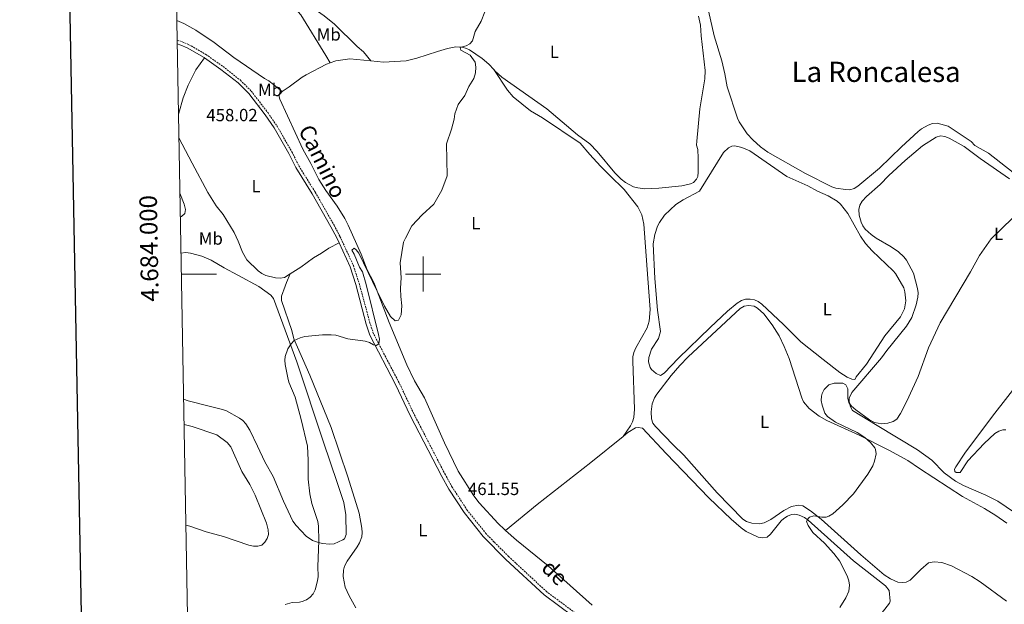
# Model space of a CAD drawing. Units: metres. Extents: x 624462 to 628970, y 4682879 to 4685929.
# Drawn here: x 625271 to 625830, y 4683812 to 4684145 of the extents above; entities that cross this region are included whole.
import ezdxf
from ezdxf.enums import TextEntityAlignment as Align

# ---------------------------------------------------------------- set-up
doc = ezdxf.new("R2010")
doc.units = ezdxf.units.M
doc.header["$MEASUREMENT"] = 0
doc.linetypes.add('TRAZOSX2', pattern=[1.5, 1, -0.5])
for name, color, linetype, lineweight in [('Carátula', 7, 'Continuous', 5), ('Level 21', 19, 'TRAZOSX2', 0), ('Level 36', 92, 'Continuous', 0), ('Level 37', 92, 'Continuous', 0), ('Level 41', 39, 'Continuous', 0), ('Level 44', 19, 'Continuous', 0), ('Level 45', 7, 'Continuous', 0), ('Level 5', 36, 'Continuous', 0), ('Level 61', 19, 'Continuous', 0), ('Level 63', 7, 'Continuous', 0), ('Level 7', 19, 'Continuous', 0)]:
    doc.layers.add(name, color=color, linetype=linetype, lineweight=lineweight)
doc.styles.add('Arial', font='ARIAL.TTF', dxfattribs={"height": 0.2})

# ---------------------------------------------------------------- blocks, each defined once
blk = doc.blocks.new('5PATER')
at = {"layer": 'Carátula', "linetype": 'Continuous', "lineweight": 5}
h = blk.add_hatch(color=250, dxfattribs=at)
edge = h.paths.add_edge_path()
edge.add_ellipse((0, 0), major_axis=(-1.33, -1.34), ratio=0.999422, start_angle=0, end_angle=360)

msp = doc.modelspace()

# ---------------------------------------------------------------- linework, layer by layer
at = {"layer": 'Level 21', "color": 19, "linetype": 'TRAZOSX2', "lineweight": 0}
for points in [[(625360.25, 4684132.91, 457.3), (625363.1, 4684132, 457.58), (625366.91, 4684130.34, 457.62), (625376.57, 4684124.78, 457.6), (625386.34, 4684117.9, 457.64), (625396.17, 4684110.13, 457.78), (625402.36, 4684103.93, 457.89), (625411.84, 4684091.59, 458.25), (625417.01, 4684084.08, 458.28), (625425.41, 4684069.4, 458.65), (625429.34, 4684061.49, 458.69), (625438.64, 4684046.51, 458.69), (625449.37, 4684027.78, 459.07), (625452.72, 4684021.38, 459.21), (625460.32, 4684004.86, 459.48), (625463.83, 4683994.02, 459.54)], [(625586.23, 4683807.48, 462.73), (625570.12, 4683819.47, 462.43), (625548.52, 4683839.48, 461.97), (625540.31, 4683847.72, 461.93), (625535.72, 4683852.42, 461.6), (625525.03, 4683865.78, 461.66), (625516.43, 4683878.96, 461.41), (625512.56, 4683885.95, 461.2), (625494.68, 4683920.57, 460.9), (625486.32, 4683938.23, 460.56), (625471.78, 4683966.06, 460.18), (625469.73, 4683972.16, 460.06), (625463.83, 4683994.02, 459.54)]]:
    msp.add_polyline3d(points, dxfattribs=at)
at = {"layer": 'Level 21', "color": 19, "linetype": 'Continuous', "lineweight": 0}
for points in [[(625360.29, 4684130.79, 457.37), (625362.38, 4684130.13, 457.58), (625366.01, 4684128.56, 457.62), (625375.5, 4684123.1, 457.6), (625375.74, 4684122.92, 457.6)], [(625375.74, 4684122.92, 457.6), (625385.14, 4684116.3, 457.64), (625394.82, 4684108.63, 457.78), (625400.86, 4684102.61, 457.89), (625410.22, 4684090.41, 458.25), (625415.31, 4684083.02, 458.28), (625423.65, 4684068.46, 458.65), (625427.6, 4684060.51, 458.69), (625436.92, 4684045.49, 458.69), (625447.61, 4684026.82, 459.07), (625450.92, 4684020.5, 459.21), (625452.19, 4684017.71, 459.25)], [(625452.19, 4684017.71, 459.25), (625458.46, 4684004.12, 459.48), (625461.75, 4683993.98, 459.54)], [(625584.97, 4683805.62, 462.73), (625568.68, 4683817.74, 462.43), (625546.96, 4683837.86, 461.97), (625534.03, 4683850.93, 461.6), (625523.21, 4683864.46, 461.66), (625514.5, 4683877.8, 461.41), (625510.57, 4683884.88, 461.2), (625492.66, 4683919.58, 460.9), (625484.31, 4683937.22, 460.56), (625469.71, 4683965.18, 460.18), (625467.57, 4683971.52, 460.06), (625461.75, 4683993.98, 459.54)]]:
    msp.add_polyline3d(points, dxfattribs=at)
at = {"layer": 'Level 36', "color": 92, "linetype": 'Continuous', "lineweight": 0}
msp.add_line((625564.77, 4683869, 462.48), (625546.8, 4683854.19, 462), dxfattribs=at)
for points in [[(625359.05, 4684200.27, 457.26), (625361.39, 4684198.88, 457.26), (625366.8, 4684195.87, 457.65), (625381.8, 4684187, 457.77), (625399.76, 4684175.63, 458.31), (625431.25, 4684155.53, 458.56), (625443.68, 4684146.68, 458.83), (625449.59, 4684142.06, 458.81), (625462.5, 4684129.3, 459.36), (625466.07, 4684126.18, 459.22), (625470.33, 4684121.09, 459.42)], [(625447.22, 4684120.07, 459.22), (625444.64, 4684124.22, 458.7), (625430.57, 4684147.21, 458.62), (625427.68, 4684150.52, 458.44), (625422.07, 4684155.51, 458.44), (625410.6, 4684164.1, 458.35), (625390.03, 4684178.19, 457.72), (625381.07, 4684184.05, 457.65), (625359.11, 4684196.94, 457.41)], [(625661.09, 4684153.71, 462.03), (625665.31, 4684135.39, 462.29), (625669.66, 4684121.13, 462.2), (625671.38, 4684113.78, 462.43), (625672.69, 4684106.39, 462.42), (625678.42, 4684088.66, 462.82), (625679.49, 4684086.41, 462.75), (625684.08, 4684079.76, 462.78), (625687.18, 4684076.21, 462.81), (625691.65, 4684072.2, 462.85), (625695.64, 4684069.19, 462.93), (625717.1, 4684057.22, 463.26), (625731.99, 4684049.56, 463.6), (625734.36, 4684048.72, 463.65), (625739.81, 4684048.01, 463.74), (625742.31, 4684047.91, 463.74), (625744.83, 4684048.52, 463.74), (625746.93, 4684049.9, 463.74), (625759.1, 4684060.19, 463.74), (625771.68, 4684072.38, 463.92), (625781.1, 4684080.99, 464.26), (625783.03, 4684082.51, 464.23)], [(625656.31, 4684146.45, 461.94), (625657.55, 4684141.38, 462.08), (625657.85, 4684135.38, 462.09), (625660.21, 4684115.63, 462.19), (625659.85, 4684110.84, 462.09), (625657.01, 4684093.9, 462.22), (625655.43, 4684075.52, 462.32), (625655.28, 4684073.29, 462.35), (625655.9, 4684070.86, 462.35), (625656.24, 4684065.79, 462.35), (625656.21, 4684057.96, 462.48), (625655.91, 4684055.5, 462.48), (625655.27, 4684053.92, 462.48), (625653.5, 4684052.05, 462.48), (625651.71, 4684051.26, 462.48), (625646.81, 4684050.21, 462.48), (625633.82, 4684048.85, 462.44), (625625.87, 4684048.42, 462.12), (625621.9, 4684048.91, 461.96), (625619.5, 4684049.6, 462), (625614.82, 4684052.02, 462.03), (625612.42, 4684053.87, 461.96), (625608.9, 4684057.44, 461.97), (625598.76, 4684069.59, 461.79), (625594.64, 4684074.03, 461.7), (625587.6, 4684079.11, 461.43), (625570.16, 4684093.83, 461.17), (625544.7, 4684111.83, 460.47), (625540.87, 4684115.38, 460.39), (625540.18, 4684116.14, 460.36)], [(625419.82, 4684103.72, 458.68), (625412.25, 4684109.88, 458.55), (625409.8, 4684111.18, 458.55), (625392.41, 4684122.97, 458.29), (625381.2, 4684131.58, 457.89), (625370.86, 4684138.61, 457.8), (625364.06, 4684142.33, 457.59), (625360.05, 4684144.1, 457.47)], [(625540.18, 4684116.14, 460.36), (625537.29, 4684119.35, 460.25), (625533.42, 4684122.52, 460.24), (625526.36, 4684127.32, 460.11), (625524.56, 4684128.2, 459.99), (625522.09, 4684128.92, 460.05), (625518.59, 4684129.02, 460.12), (625513.74, 4684128.1, 459.86), (625508.15, 4684126.5, 459.47), (625496.28, 4684122.61, 459.56), (625490.26, 4684121.16, 459.61), (625477.41, 4684120.38, 459.47), (625470.33, 4684121.09, 459.42)], [(625375.74, 4684122.92, 457.6), (625370.76, 4684115.95, 457.07), (625366.53, 4684107.26, 456.29), (625363.72, 4684100.09, 456.29), (625361.28, 4684091.48, 457.03), (625361.01, 4684090.65, 457.09)], [(625447.22, 4684120.07, 459.22), (625445.06, 4684119.33, 459.2), (625433.5, 4684113.26, 458.81), (625431.26, 4684111.88, 458.55), (625423.8, 4684106.3, 458.68), (625419.82, 4684103.72, 458.68)], [(625470.33, 4684121.09, 459.42), (625458.25, 4684122.31, 459.34), (625450.31, 4684121.13, 459.26), (625447.22, 4684120.07, 459.22)], [(625540.18, 4684116.14, 460.36), (625547.89, 4684104.44, 460.58), (625551.14, 4684100.76, 460.73), (625560.96, 4684092.76, 461.15), (625567.69, 4684088.74, 461.15), (625589.07, 4684074.35, 461.59), (625594.66, 4684067.92, 461.54), (625600.73, 4684061.38, 461.8), (625605.91, 4684055.97, 461.67), (625614.2, 4684047.95, 461.94), (625621.82, 4684038.19, 462.07), (625624.1, 4684033.74, 461.94), (625625.39, 4684028.41, 462.06), (625627.55, 4683997.42, 462.27)], [(625419.82, 4684103.72, 458.68), (625418.01, 4684101.51, 458.68), (625418.47, 4684099.34, 458.68), (625431.69, 4684070.96, 458.55), (625436.19, 4684062.82, 458.81), (625440.7, 4684053.76, 458.94), (625444.7, 4684047.42, 459.06), (625451.15, 4684038.6, 459.08), (625455.44, 4684031.61, 459.17), (625457.38, 4684027.8, 459.27), (625464.81, 4684011.23, 459.34), (625468.22, 4684002.4, 459.73), (625472.03, 4683995.25, 459.73), (625472.38, 4683994.2, 459.74)], [(625783.03, 4684082.51, 464.23), (625786.82, 4684084.69, 464.13), (625789.27, 4684085.61, 464.11), (625791.92, 4684085.78, 464.13), (625798.24, 4684084.04, 464.39), (625811.13, 4684075.28, 464.65), (625813.35, 4684073.14, 464.65), (625821.05, 4684068.74, 464.91), (625835.01, 4684057.79, 465.14)], [(625778.41, 4684000.55, 464.8), (625774.48, 4684007.85, 464.64), (625772.93, 4684009.8, 464.59), (625769.85, 4684012.55, 464.51), (625765.76, 4684015.4, 464.44), (625757.32, 4684020.38, 464.38), (625754.41, 4684022.46, 464.29), (625751.09, 4684025.43, 464.29), (625749.61, 4684027.45, 464.21), (625748.67, 4684029.41, 464.16), (625747.6, 4684033.42, 464.16), (625747.38, 4684036.77, 464.16), (625748.03, 4684039.17, 464.16), (625749.28, 4684041.38, 464.16), (625751.69, 4684044.12, 464.16), (625759.46, 4684050.88, 464.16), (625764.49, 4684056.09, 464.16), (625773.76, 4684064.47, 464.05), (625783.59, 4684072.88, 464.06), (625791.38, 4684077.75, 464.42), (625793.8, 4684078.47, 464.29), (625796.26, 4684078.17, 464.68), (625798.81, 4684077.13, 464.69), (625807.32, 4684072.57, 464.69), (625816.32, 4684065.68, 464.69), (625833.03, 4684054.13, 465.47)], [(625361.24, 4684077.49, 457.77), (625368.77, 4684062.96, 458.06), (625377.64, 4684046.34, 457.87), (625382.44, 4684038.85, 457.86), (625386.46, 4684033.81, 457.86), (625392.67, 4684023.6, 457.99), (625394.94, 4684018.6, 457.86), (625397.3, 4684012.35, 458.52), (625399.89, 4684008.06, 458.76), (625406.29, 4684001.77, 458.78), (625408.29, 4684000.3, 458.81), (625410.6, 4683999.26, 458.88), (625416.16, 4683997.91, 459.04), (625418.72, 4683997.63, 459.04), (625421.2, 4683998.09, 459.03), (625424.38, 4684000.07, 459.12)], [(625631.49, 4683997.5, 462.65), (625630.57, 4684017.12, 462.46), (625631.48, 4684022.5, 462.46), (625633.14, 4684027.21, 462.46), (625634.22, 4684029.34, 462.46), (625637.12, 4684033.4, 462.46), (625643.49, 4684039.47, 462.46), (625647.57, 4684042.15, 462.46), (625656.95, 4684047.19, 462.46), (625670.63, 4684069.06, 462.59), (625673.44, 4684071.74, 462.59), (625675.32, 4684072.62, 462.59), (625677.01, 4684072.82, 462.59), (625681.05, 4684071.96, 462.72), (625685.44, 4684070.02, 462.72), (625706.57, 4684055.5, 463.23), (625718.48, 4684050.04, 463.51), (625723.98, 4684047.11, 463.64), (625729.97, 4684044.53, 463.77), (625735.14, 4684041.43, 463.77), (625736.91, 4684039.66, 463.77), (625741.16, 4684034.37, 463.86), (625748.39, 4684021.44, 464.03), (625751.23, 4684017.33, 464.16), (625755.07, 4684013.17, 464.29), (625766.98, 4684001.88, 464.42), (625768.2, 4684000.34, 464.47)], [(625424.38, 4684000.07, 459.12), (625430.48, 4684003.85, 459.3), (625437.61, 4684009.17, 459.44), (625442.26, 4684011.85, 459.44), (625446.39, 4684014.68, 459.48), (625452.19, 4684017.71, 459.26)], [(625406.67, 4683992.84, 459.27), (625394.71, 4683999.4, 459.12), (625386.93, 4684003.47, 458.73), (625379.49, 4684007.84, 458.29), (625374.32, 4684010.21, 458.21), (625367.76, 4684011.95, 458.07), (625365.26, 4684012.16, 458.15), (625362.42, 4684011.82, 458.1)], [(625424.38, 4684000.07, 459.12), (625422.37, 4683995.17, 459.38), (625421.5, 4683993.14, 459.33)], [(625631.49, 4683997.5, 462.65), (625632.98, 4683979.38, 462.99), (625634.81, 4683967.27, 462.85), (625633.66, 4683963.38, 462.92), (625629.69, 4683957.23, 462.85), (625628.13, 4683952.53, 462.92), (625627.89, 4683950.03, 462.8), (625628.88, 4683946.97, 462.83), (625629.66, 4683945.85, 462.85), (625632.34, 4683943.45, 462.78), (625634.7, 4683942.42, 462.84), (625636.81, 4683943.72, 462.92), (625645.01, 4683952.18, 462.85), (625662.91, 4683969.63, 463.05), (625672.85, 4683978.83, 463.18), (625678.26, 4683983.38, 463.32), (625680.68, 4683985.05, 463.32), (625683.09, 4683985.7, 463.45), (625685.61, 4683985.75, 463.51), (625688.21, 4683985.3, 463.56), (625690.24, 4683984.38, 463.58), (625692.3, 4683982.88, 463.58), (625704.67, 4683971.4, 463.83), (625714.46, 4683961.49, 463.98), (625727.24, 4683951.47, 464.02), (625736.6, 4683944.05, 464.45), (625740.82, 4683941.45, 464.81), (625743.36, 4683940.29, 464.91), (625744.79, 4683940.11, 464.91), (625745.4, 4683940.32, 464.91), (625745.99, 4683941.55, 464.78), (625751.77, 4683948.76, 464.78), (625762.16, 4683964.92, 464.8), (625771.07, 4683975.68, 465.11), (625773.27, 4683980.19, 465.09), (625774.07, 4683984.73, 464.99), (625773.61, 4683989.82, 464.82), (625772.92, 4683992.23, 464.73), (625768.2, 4684000.34, 464.47)], [(625778.41, 4684000.55, 464.8), (625780.79, 4683991.85, 464.93), (625781.09, 4683989.36, 464.99), (625780.87, 4683986.77, 465.07), (625779.92, 4683982.48, 465.2), (625777.51, 4683975.38, 465.01), (625774.57, 4683970.46, 465), (625763.23, 4683956.61, 464.87), (625760.27, 4683952.3, 464.87), (625743.5, 4683932.73, 464.93), (625741.92, 4683929.46, 464.93), (625741.95, 4683927.42, 464.93), (625742.61, 4683924.59, 464.93), (625743.82, 4683922.4, 464.93), (625757.9, 4683913.98, 465), (625780.74, 4683900.11, 465.64), (625788.81, 4683894.21, 465.87), (625795.87, 4683887.13, 465.79), (625802.25, 4683882.32, 465.93), (625806.81, 4683879.83, 466.01), (625819.55, 4683874.38, 466.25), (625826.3, 4683870.97, 466.32), (625848.82, 4683855.57, 466.77)], [(625627.55, 4683997.42, 462.27), (625628.9, 4683979.9, 462.5), (625628.4, 4683973.2, 462.52), (625627.18, 4683969.37, 462.47), (625620.82, 4683958.06, 462.79), (625619.67, 4683955.43, 462.87), (625619.14, 4683952.94, 462.87), (625619.09, 4683950.45, 462.82), (625620.01, 4683923.26, 462.88), (625619.64, 4683918.44, 462.87), (625618.92, 4683916.02, 462.84), (625617.79, 4683913.77, 462.8), (625613.55, 4683907.69, 462.87)], [(625406.67, 4683992.84, 459.27), (625413.36, 4683988.06, 459.58), (625414.94, 4683986.07, 459.55), (625428.27, 4683950.09, 459.87), (625443.41, 4683904.38, 460), (625451.14, 4683881.51, 460.52), (625454.82, 4683870.15, 460.48), (625456.13, 4683863.24, 460.42), (625456.21, 4683851.94, 460.6), (625455.24, 4683849.62, 460.56), (625454.43, 4683848.87, 460.54), (625449.46, 4683846.77, 460.34), (625446.89, 4683846.44, 460.25), (625442.65, 4683846.85, 460.22), (625439.45, 4683847.74, 460.06), (625437.14, 4683848.65, 459.91), (625433.51, 4683851.13, 459.68), (625427.84, 4683857.05, 459.28), (625426.01, 4683859.6, 459.14), (625420.73, 4683870.93, 459.38), (625414.85, 4683885.04, 459.4), (625410.04, 4683893.3, 458.67), (625405.84, 4683902.18, 457.54), (625401.6, 4683911.27, 458.22), (625399.34, 4683914.88, 458.54), (625397.61, 4683916.7, 458.62), (625395.6, 4683918.18, 458.68), (625388.32, 4683922.27, 458.8), (625385.99, 4683923.11, 458.86), (625379.09, 4683924.66, 459.09)], [(625421.5, 4683993.14, 459.33), (625419.57, 4683987.43, 459.6), (625419.56, 4683984.98, 459.6), (625425.34, 4683967.97, 459.6), (625426.45, 4683963.15, 459.6), (625435.67, 4683942.62, 459.83), (625447.78, 4683912.72, 460.25), (625457.26, 4683884.81, 460.41), (625463.56, 4683864.13, 460.55), (625465.11, 4683855.61, 460.66), (625465.32, 4683853.12, 460.67), (625465.1, 4683850.6, 460.67), (625463.75, 4683847.22, 460.6), (625462.48, 4683845.08, 460.53), (625456.72, 4683836.81, 460.8), (625455.36, 4683834.08, 460.74), (625454.67, 4683831.68, 460.67), (625454.47, 4683828.16, 460.66), (625455.7, 4683822.16, 460.66), (625458.02, 4683817.2, 460.66), (625461.7, 4683810.26, 460.68)], [(625472.38, 4683994.2, 459.74), (625480.62, 4683972.46, 460.07), (625490.73, 4683948.45, 460.57), (625495.09, 4683939.27, 460.7), (625500.82, 4683929.6, 460.81), (625512.06, 4683904.12, 461.08), (625519.76, 4683888.02, 461.54)], [(625831.32, 4683814.1, 466.82), (625816.33, 4683825.15, 466.68), (625811.56, 4683828.16, 466.54), (625800, 4683834.11, 466.19), (625794.49, 4683836.17, 466.21), (625790.22, 4683836.51, 466.27), (625786.97, 4683835.85, 466.14), (625782.53, 4683832.07, 466.07), (625776.56, 4683826.13, 466.07), (625774.26, 4683824.95, 466.01), (625772.11, 4683824.64, 465.94), (625769.65, 4683824.87, 465.9), (625765.36, 4683826.78, 465.83), (625761.87, 4683829.16, 465.74), (625748.56, 4683840.5, 465.29), (625725.98, 4683860.74, 464.92), (625720.05, 4683865.5, 464.87), (625715.54, 4683868.27, 464.81), (625713.05, 4683868.66, 464.81), (625709.24, 4683867.97, 464.67), (625704.77, 4683865.7, 464.58), (625697.36, 4683860.47, 464.21), (625693.73, 4683858.59, 464.21), (625690.9, 4683858.14, 464.34), (625686.58, 4683858.34, 464.22), (625683.63, 4683859.32, 464.18), (625681.51, 4683860.68, 464.15), (625666.98, 4683875.61, 463.97), (625648.09, 4683897.06, 463.58), (625641.88, 4683903.04, 463.62), (625631.87, 4683913.32, 463.16), (625630.46, 4683915.33, 463.14), (625629.72, 4683917.74, 463.14), (625629.55, 4683921.61, 463.14), (625630, 4683926.33, 463.14), (625631.36, 4683929.59, 463.14), (625632.77, 4683931.65, 463.14), (625640.9, 4683942.3, 463.23), (625645.66, 4683948.07, 463.32), (625650.39, 4683952.93, 463.34), (625679.95, 4683980.48, 463.36), (625682.27, 4683981.78, 463.41), (625684.76, 4683982.16, 463.51), (625687.96, 4683981.67, 463.54), (625689.81, 4683980.68, 463.54), (625693.51, 4683977.3, 463.58), (625698.12, 4683971.18, 463.63), (625702.08, 4683964.83, 463.64), (625704.98, 4683958.9, 463.7), (625707.8, 4683951.96, 463.79), (625714.99, 4683929.65, 464.07), (625716.07, 4683927.4, 464.16), (625719.28, 4683923.51, 464.42), (625724.9, 4683919.25, 464.51), (625729.18, 4683916.72, 464.51), (625747.67, 4683908.39, 464.85), (625764.51, 4683899.99, 465.19), (625775.25, 4683894.03, 465.36), (625781.87, 4683889.42, 465.47)], [(625830.81, 4683911.55, 466.42), (625829.23, 4683911.42, 466.42), (625826.85, 4683910.67, 466.27), (625824.65, 4683909.43, 466.05), (625818.56, 4683903.71, 466.21), (625809.38, 4683893.83, 466.09), (625805.01, 4683887.26, 465.96), (625802.78, 4683887.23, 465.96), (625801.96, 4683887.82, 465.89), (625801.73, 4683889.04, 465.82), (625802.52, 4683890.47, 465.82), (625808.03, 4683898.82, 465.96), (625824.57, 4683920.9, 465.95), (625845.47, 4683947.57, 466.16)], [(625363.9, 4683928.81, 459.03), (625366.45, 4683927.96, 459.01), (625379.09, 4683924.66, 459.09)], [(625758.85, 4683805.13, 465.74), (625764.82, 4683813.03, 465.81), (625765.21, 4683814.19, 465.81), (625764.65, 4683820.12, 465.7), (625762.6, 4683822.78, 465.7), (625744.42, 4683837.01, 465.54), (625718.56, 4683860.21, 464.81), (625716.53, 4683861.61, 464.73), (625713.44, 4683862.98, 464.61), (625711, 4683863.54, 464.61), (625709.17, 4683863.32, 464.47), (625706.94, 4683862.47, 464.47), (625704.82, 4683861.12, 464.39), (625703.32, 4683859.77, 464.34), (625697.21, 4683852.13, 464.31), (625695.34, 4683850.5, 464.28), (625692.87, 4683850.02, 464.21), (625690.26, 4683850.42, 464.28), (625683.38, 4683853.77, 464.19), (625680.62, 4683855.76, 464.14), (625674.97, 4683860.75, 464.05), (625662.3, 4683872.79, 463.85), (625637.95, 4683898.01, 463.52), (625624.46, 4683912.41, 463.08), (625622.02, 4683912.78, 463.08), (625620.6, 4683912.55, 463.08), (625616.25, 4683909.87, 462.91), (625613.55, 4683907.69, 462.87)], [(625613.55, 4683907.69, 462.87), (625595.29, 4683892.95, 462.63), (625564.77, 4683869, 462.48)], [(625781.87, 4683889.42, 465.47), (625806.31, 4683873.54, 466.07), (625818.81, 4683866.83, 466.14), (625825.16, 4683862.84, 466.23), (625831.5, 4683858.36, 466.34)], [(625519.76, 4683888.02, 461.54), (625528.67, 4683873.88, 461.7), (625531.82, 4683870.01, 461.78), (625542.52, 4683858.33, 461.95), (625546.07, 4683854.82, 461.99), (625546.8, 4683854.19, 462)], [(625546.8, 4683854.19, 462), (625553.01, 4683848.79, 462.12), (625571, 4683834.13, 462.81)], [(625571, 4683834.13, 462.81), (625596.02, 4683811.91, 463.01)]]:
    msp.add_polyline3d(points, dxfattribs=at)
at = {"layer": 'Level 5', "color": 36, "linetype": 'Continuous', "lineweight": 0}
for points in [[(625534.91, 4684148.93, 460.01), (625532.96, 4684143.61, 460.01), (625529.43, 4684137.83, 460.01), (625527.99, 4684132.6, 460.01), (625526.54, 4684130.86, 460.01), (625524.3, 4684129.75, 460.01), (625520.98, 4684128.69, 460.01), (625521.45, 4684127.29, 460.01), (625526.57, 4684124.34, 460.01), (625529.48, 4684120.47, 460.01), (625529.88, 4684117.55, 460.01), (625529.75, 4684114.38, 460.01), (625528.77, 4684111.21, 460.01), (625525.98, 4684106.59, 460.01), (625523.72, 4684101.41, 460.01), (625519.8, 4684096.31, 460.01), (625518.03, 4684091, 460.01), (625517.55, 4684087.94, 460.01), (625516.06, 4684082.33, 460.01), (625513.19, 4684074, 460.01), (625513.57, 4684055.74, 460.01), (625510.56, 4684047.69, 460.01), (625505.95, 4684039.63, 460.01), (625499.34, 4684033.72, 460.01), (625493.52, 4684027.34, 460.01), (625489.85, 4684020.44, 460.01), (625488.86, 4684018.13, 460.01), (625486.84, 4684006.31, 460.01)], [(625361.81, 4684046.05, 455.01), (625364.3, 4684039.77, 455.01), (625365.06, 4684036.65, 455.01), (625364.59, 4684034.46, 455.01), (625362.74, 4684032.78, 455.01), (625362.05, 4684032.51, 455.01)], [(625810.84, 4684001.22, 465.01), (625815.87, 4684010.47, 465.01), (625822.63, 4684020.04, 465.01), (625834.62, 4684031.73, 465.01)], [(625467.62, 4683994.1, 460.01), (625465.48, 4684001.28, 460.01), (625463.74, 4684003.94, 460.01), (625460.76, 4684011.31, 460.01), (625459.52, 4684013.61, 460.01), (625460.71, 4684014.79, 460.01), (625461.86, 4684013.83, 460.01), (625463.39, 4684011.85, 460.01)], [(625463.39, 4684011.85, 460.01), (625473.84, 4683990.18, 460.01), (625478.05, 4683981.7, 460.01), (625481.48, 4683975.9, 460.01), (625483.99, 4683973.43, 460.01), (625485.94, 4683973.82, 460.01), (625487.52, 4683976.8, 460.01), (625487.84, 4683981.88, 460.01), (625487.29, 4683987.33, 460.01), (625487.11, 4683991.85, 460.01), (625487.29, 4683995.04, 460.01), (625487.4, 4683997.91, 460.01), (625486.84, 4684006.31, 460.01)], [(625810.84, 4684001.22, 465.01), (625793.63, 4683972.29, 465.01), (625787.04, 4683958.07, 465.01), (625781.13, 4683941.83, 465.01), (625774.69, 4683927.74, 465.01), (625771.14, 4683920.69, 465.01), (625769.02, 4683917.5, 465.01), (625766.89, 4683916.2, 465.01), (625763.82, 4683915.23, 465.01), (625760.4, 4683914.96, 465.01), (625756.4, 4683915.63, 465.01), (625753.38, 4683917.09, 465.01), (625745.63, 4683922.79, 465.01), (625743.27, 4683924.92, 465.01), (625741.79, 4683926.94, 465.01), (625741.2, 4683929.51, 465.01), (625741.12, 4683934.71, 465.01), (625740.11, 4683937, 465.01), (625738.4, 4683938, 465.01), (625733.41, 4683938.01, 465.01), (625730.46, 4683936.95, 465.01), (625727.8, 4683934.34, 465.01), (625726.64, 4683932.1, 465.01), (625726.2, 4683930.65, 465.01), (625726.05, 4683928.15, 465.01), (625726.6, 4683925.54, 465.01), (625728.18, 4683921.02, 465.01), (625729.7, 4683919.02, 465.01), (625734.18, 4683915.75, 465.01), (625746.5, 4683909.99, 465.01), (625750.85, 4683907.03, 465.01), (625754.04, 4683904.21, 465.01), (625756.47, 4683901.32, 465.01), (625756.97, 4683900.33, 465.01), (625757.32, 4683897.82, 465.01), (625756.35, 4683893.6, 465.01), (625755.32, 4683891, 465.01), (625752.53, 4683886.27, 465.01), (625744.43, 4683875.08, 465.01), (625738.3, 4683868.88, 465.01), (625732.56, 4683863.65, 465.01), (625730.4, 4683862.32, 465.01), (625728.93, 4683861.93, 465.01), (625726.43, 4683861.93, 465.01), (625721.76, 4683862.65, 465.01), (625719.48, 4683861.84, 465.01), (625718.62, 4683861.1, 465.01), (625717.64, 4683859.42, 465.01), (625718.55, 4683857.12, 465.01), (625721.24, 4683853.15, 465.01), (625727.99, 4683847.09, 465.01), (625733.24, 4683841.18, 465.01), (625736.43, 4683837.03, 465.01), (625740.77, 4683828.48, 465.01), (625741.81, 4683825.66, 465.01), (625742.07, 4683823.17, 465.01), (625741.67, 4683819.87, 465.01), (625739.96, 4683815.92, 465.01), (625736.55, 4683810.6, 465.01)], [(625467.62, 4683994.1, 460.01), (625474.59, 4683965.57, 460.01), (625475.13, 4683962.91, 460.01), (625474.82, 4683960.41, 460.01), (625473.35, 4683959.38, 460.01), (625471.68, 4683959.86, 460.01), (625469.53, 4683961.15, 460.01), (625467.07, 4683961.78, 460.01), (625457.15, 4683963.23, 460.01), (625450.28, 4683965.19, 460.01), (625447.79, 4683965.45, 460.01), (625442.78, 4683965.48, 460.01), (625432.81, 4683964.42, 460.01), (625430.16, 4683963.71, 460.01), (625426.69, 4683962.16, 460.01), (625424.92, 4683960.38, 460.01), (625423.12, 4683957.48, 460.01), (625421.55, 4683953.16, 460.01), (625421.36, 4683951.09, 460.01), (625421.59, 4683948.61, 460.01), (625423.02, 4683940.96, 460.01), (625423.69, 4683938.55, 460.01), (625427.18, 4683930.03, 460.01), (625430.67, 4683917.43, 460.01), (625434.24, 4683902.21, 460.01), (625434.73, 4683894.19, 460.01), (625434.56, 4683883.36, 460.01), (625435.53, 4683875.05, 460.01), (625436.71, 4683869.63, 460.01), (625440.1, 4683859.47, 460.01), (625440.47, 4683856.81, 460.01), (625440.79, 4683848.49, 460.01), (625440.17, 4683833.83, 460.01), (625440.25, 4683828.17, 460.01), (625439.96, 4683825.69, 460.01), (625438.71, 4683820.49, 460.01), (625437.44, 4683818.34, 460.01), (625435.71, 4683816.46, 460.01), (625433.63, 4683814.91, 460.01), (625431.32, 4683813.88, 460.01), (625429.82, 4683813.52, 460.01), (625425.5, 4683813.29, 460.01), (625421.52, 4683812.23, 460.01)], [(625364.16, 4683914.5, 455.01), (625368.85, 4683913.45, 455.01), (625382.8, 4683908.54, 455.01), (625388.63, 4683904.34, 455.01), (625390.82, 4683901.86, 455.01), (625397.02, 4683887.82, 455.01), (625401.48, 4683880.33, 455.01), (625404.56, 4683874.29, 455.01), (625411.03, 4683858.47, 455.01), (625411.97, 4683854.7, 455.01), (625412.18, 4683852.04, 455.01), (625411.42, 4683849.7, 455.01), (625410.09, 4683847.67, 455.01), (625408.28, 4683845.98, 455.01), (625406.13, 4683845.28, 455.01), (625403.63, 4683845.37, 455.01), (625401.02, 4683845.95, 455.01), (625386.56, 4683850.81, 455.01), (625376.69, 4683853.48, 455.01), (625367.49, 4683856.67, 455.01), (625365.18, 4683857.24, 455.01)]]:
    msp.add_polyline3d(points, dxfattribs=at)
at = {"layer": 'Level 61', "color": 19, "linetype": 'Continuous', "lineweight": 0}
msp.add_polyline3d([(625375.34, 4683288.13, 0.01), (625334.02, 4685601.32, 0.01), (628768.04, 4685663.48, 0.01), (628810.49, 4683350.3, 0.01), (625375.34, 4683288.13, 0.01)], close=True, dxfattribs=at)
at = {"layer": 'Level 63', "linetype": 'Continuous', "lineweight": 30}
msp.add_polyline3d([(625270.81, 4685650.15, 0.01), (625316.54, 4683235.59, 0.01), (628870.89, 4683302.92, 0.01), (628825.21, 4685714.48, 0.01), (625270.81, 4685650.15, 0.01)], dxfattribs=at)
at = {"layer": 'Level 63', "linetype": 'Continuous', "lineweight": 0}
for points in [[(625500, 4683990, 0.01), (625500, 4684010, 0.01)], [(625362.63, 4684000, 0.01), (625382.63, 4684000, 0.01)], [(625490, 4684000, 0.01), (625510, 4684000, 0.01)]]:
    msp.add_polyline3d(points, dxfattribs=at)

# ---------------------------------------------------------------- block references
at = {"layer": 'Level 7', "color": 19, "linetype": 'Continuous', "lineweight": 0, "xscale": 0.1000007614726202, "yscale": 0.1000007614726202}
for p in [(625407.19, 4684095.76, 458.03), (625521.91, 4683868.72, 461.56)]:
    msp.add_blockref('5PATER', p, dxfattribs=at)

# ---------------------------------------------------------------- texts
at = {"layer": 'Level 37', "color": 92, "linetype": 'Continuous', "lineweight": 0, "style": 'Arial'}
for s, p in [('Mb', (625446.3449, 4684136.18001, 458.77)), ('L', (625574.51245, 4684126.26001, 460.84)), ('Mb', (625412.9949, 4684104.60001, 458.39)), ('L', (625405.06245, 4684049.97001, 458.25)), ('L', (625529.85245, 4684028.92001, 460.46)), ('Mb', (625379.3649, 4684020.18001, 457.84)), ('L', (625826.78245, 4684022.82001, 465.01)), ('L', (625729.51245, 4683979.99001, 464.08)), ('L', (625693.92245, 4683916.02001, 463.97)), ('L', (625499.75245, 4683854.48001, 461.18))]:
    msp.add_text(s, height=7.00002, dxfattribs=at).set_placement(p, align=Align.MIDDLE_CENTER)
at = {"layer": 'Level 41', "color": 19, "linetype": 'Continuous', "lineweight": 0, "style": 'Arial'}
for s, p in [('458.02', (625376.82, 4684084.65, 458.03)), ('461.55', (625525.41, 4683872.22, 461.56))]:
    msp.add_text(s, height=7.00002, dxfattribs=at).set_placement(p, align=Align.BOTTOM_LEFT)
at = {"layer": 'Level 44', "color": 19, "linetype": 'Continuous', "lineweight": 0, "style": 'Arial'}
for s, height, rotation, p in [('Camino', 9, -63.58, (625436.229, 4684060.75037, 458.69)), ('de', 8.99964, -45.1044917, (625569.57207, 4683825.2449, 462.51))]:
    msp.add_text(s, height=height, rotation=rotation, dxfattribs=at).set_placement(p, align=Align.BOTTOM_CENTER)
at = {"layer": 'Level 45', "color": 19, "linetype": 'Continuous', "lineweight": 0, "style": 'Arial'}
msp.add_text('La Roncalesa', height=11.50002, dxfattribs=at).set_placement((625757.22209, 4684114.89001, 463.26), align=Align.MIDDLE_CENTER)
at = {"layer": 'Level 63', "linetype": 'Continuous', "lineweight": 0, "style": 'Arial'}
msp.add_text('4.684.000', height=9.9999, rotation=91.0235232, dxfattribs=at).set_placement((625352.36251, 4684014.7181, 0.01), align=Align.BOTTOM_CENTER)

doc.saveas('drawing.dxf')
